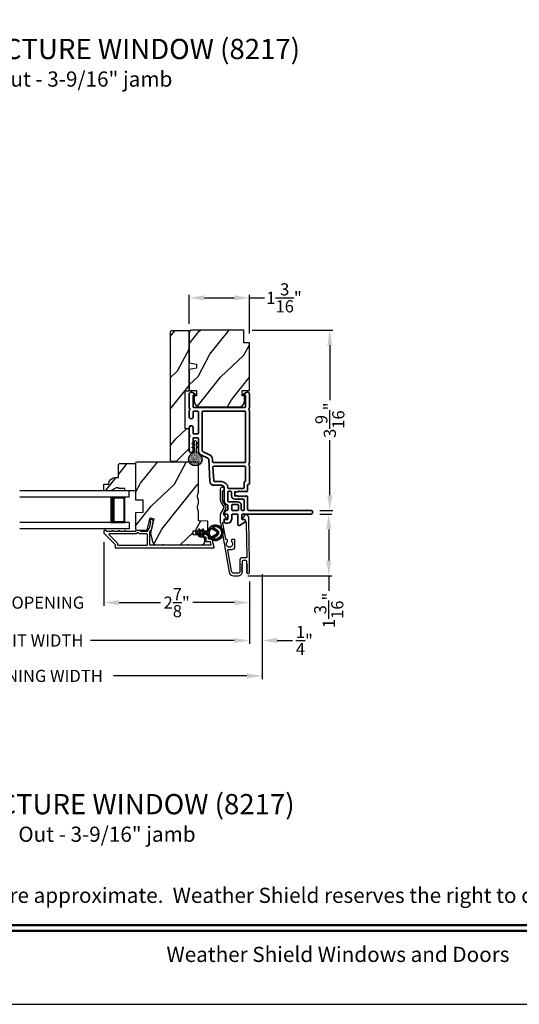
# Model space of a CAD drawing. Extents: x 0 to 102, y 0 to 44.
# Drawn here: x 79 to 89, y 0 to 19 of the extents above; entities that cross this region are included whole.
import ezdxf
from ezdxf.enums import TextEntityAlignment as Align

# ---------------------------------------------------------------- set-up
doc = ezdxf.new("R2010")
doc.units = 0
doc.header["$LTSCALE"] = 2
doc.header["$MEASUREMENT"] = 0
doc.header["$PDMODE"] = 3
doc.layers.get('0').update_dxf_attribs({"linetype": 'CONTINUOUS'})
doc.layers.get('DEFPOINTS').update_dxf_attribs({"color": 3, "linetype": 'CONTINUOUS'})
doc.layers.add('Dim', color=7, linetype='CONTINUOUS')
doc.styles.add('Arial', font='arial.ttf')
doc.styles.get("Standard").update_dxf_attribs({"font": 'arial.ttf'})
doc.dimstyles.get("Standard").update_dxf_attribs({"dimtxt": 0.24, "dimasz": 0.3, "dimexe": 0.0625, "dimexo": 0.18, "dimgap": 0.09, "dimtad": 0, "dimdec": 4, "dimzin": 0, "dimdsep": 46, "dimlunit": 4, "dimtxsty": 'STANDARD', "dimcen": 0, "dimadec": 5, "dimazin": 0, "dimtfac": 1, "dimtdec": 4, "dimtofl": 0, "dimtmove": 0, "dimatfit": 3, "dimfxl": 1, "dimtolj": 1, "dimtzin": 0, "dimarcsym": 0})
pattern_1 = [(61.8699, (-149.69326, -61.2446), (-1.87368671, -3.08047044), [0.5, -4.5]), (51.5651, (-150.36383, -61.22627), (0.4836882, 1.3289269), [1.118034, -1.118034]), (43.4349, (-150.57514, -60.77312), (1.3899984, 1.75154305), [0.632456, -2.529822])]

# ---------------------------------------------------------------- blocks, each defined once
blk = doc.blocks.new('A$C670A160E')
h = blk.add_hatch()
h.set_pattern_fill('AR-SAND', color=256, scale=0.01, angle=90)
h.set_pattern_definition([(127.5, (9.122958, -27.001731), (-0.019268238, -0.000629934), [0, -0.0152, 0, -0.017, 0, -0.01625]), (97.5, (9.122958, -27.00173), (-0.02822146, 0.017697767), [0, -0.0082, 0, -0.0137, 0, -0.00525]), (57.5, (9.122958, -27.01403), (-5.6591e-05, 0.031141419), [0, -0.005, 0, -0.018, 0, -0.0235]), (47.5, (9.122958, -27.01403), (-0.008776756, 0.030061266), [0, -0.0025, 0, -0.0118, 0, -0.0135])])
edge = h.paths.add_edge_path()
edge.add_arc((0.135, 0.135), 0.135, 98.4528, 441.5472)
edge.add_arc((0.135, 0.145), 0.126, 80.9231, 99.0769)
for p, q in [((0.121, 0.476), (0.078, 0.452)), ((0.121, 0.401), (0.078, 0.376)), ((0.089, 0.433), (0.121, 0.452)), ((0.121, 0.487), (0.121, 0.476)), ((0.121, 0.452), (0.121, 0.401)), ((0.15, 0.476), (0.15, 0.487)), ((0.193, 0.452), (0.15, 0.476)), ((0.15, 0.452), (0.182, 0.433)), ((0.15, 0.401), (0.15, 0.452)), ((0.193, 0.376), (0.15, 0.401)), ((0.089, 0.358), (0.121, 0.377)), ((0.116, 0.281), (0.116, 0.269)), ((0.119, 0.286), (0.117, 0.285)), ((0.121, 0.377), (0.121, 0.29)), ((0.15, 0.377), (0.182, 0.358)), ((0.15, 0.29), (0.15, 0.377)), ((0.154, 0.285), (0.152, 0.286)), ((0.155, 0.269), (0.155, 0.281))]:
    blk.add_line(p, q)
for centre, radius, start, end in [((0.083, 0.443), 0.0105, 119.9976, 300.0025), ((0.135, 0.487), 0.0145, 359.9996, 180.0004), ((0.188, 0.443), 0.0105, 239.9975, 60.0024), ((0.135, 0.135), 0.135, 98.4528, 81.5472), ((0.083, 0.367), 0.0105, 119.9976, 300.0026), ((0.121, 0.281), 0.00501, 129.9935, 180.0124), ((0.116, 0.29), 0.00502, 310.0501, 359.9566), ((0.155, 0.29), 0.00501, 179.9884, 230.0049), ((0.15, 0.281), 0.00501, 359.9876, 50.0065), ((0.188, 0.367), 0.0105, 239.9974, 60.0024)]:
    blk.add_arc(centre, radius, start, end)
blk = doc.blocks.new('A$C718876F9')
at = {"color": 7, "linetype": 'Continuous', "lineweight": 35}
for points in [[(1.25, 1.182), (1.25, 0.831, 0.414206), (1.27, 0.811), (1.275, 0.811, -0.414217), (1.29, 0.796), (1.29, 0.681, 0.414244), (1.305, 0.666), (1.307, 0.666), (1.322, 0.681), (1.337, 0.666), (1.351, 0.681), (1.366, 0.666), (1.381, 0.681), (1.396, 0.666), (1.411, 0.681), (1.426, 0.666), (1.44, 0.681), (1.455, 0.666), (1.47, 0.681), (1.485, 0.666), (1.54, 0.666), (1.54, 0.586), (1.485, 0.586), (1.47, 0.571), (1.455, 0.586), (1.44, 0.571), (1.426, 0.586), (1.411, 0.571), (1.396, 0.586), (1.381, 0.571), (1.366, 0.586), (1.351, 0.571), (1.337, 0.586), (1.322, 0.571), (1.307, 0.586), (1.305, 0.586, 0.414244), (1.29, 0.571), (1.29, 0.329, -0.414206), (1.26, 0.299), (0.037, 0.299, 1.000014), (0.037, 0.224), (1.385, 0.224, -0.414217), (1.4, 0.209), (1.4, 0.134, -0.414214), (1.385, 0.119), (1.355, 0.119, 0.767322), (1.34, 0.063), (1.445, 0.003, 0.577345), (1.475, 0.02), (1.475, 0.209, -0.414217), (1.49, 0.224), (1.585, 0.224, -0.414217), (1.6, 0.209), (1.6, 0.129, 0.414211), (1.685, 0.044), (1.71, 0.044, 0.414203), (1.75, 0.084), (1.75, 0.089, 0.414206), (1.72, 0.119), (1.69, 0.119, -0.414214), (1.675, 0.134), (1.675, 0.209, -0.414217), (1.69, 0.224), (1.74, 0.224, 0.414198), (1.75, 0.234), (1.75, 0.238, 0.140562), (1.745, 0.254), (1.722, 0.292, 0.258606), (1.709, 0.299), (1.69, 0.299, -0.414207), (1.675, 0.314), (1.675, 0.399, -0.414214), (1.69, 0.414), (1.709, 0.414, 0.258588), (1.722, 0.421), (1.745, 0.459, 0.140562), (1.75, 0.475), (1.75, 0.744, -0.414222), (1.8, 0.794), (1.945, 0.794, 0.398127), (2.03, 0.875), (2.054, 1.305, -0.276546), (2.071, 1.331), (2.197, 1.39, 0.291473), (2.258, 1.485), (2.258, 1.72, -0.414242), (2.273, 1.735), (2.348, 1.735, -0.414203), (2.363, 1.72), (2.363, 1.47, 0.414208), (2.393, 1.44), (2.408, 1.44, 0.414227), (2.438, 1.47), (2.438, 1.746, 0.267976), (2.43, 1.759, -0.57734), (2.43, 1.785, 0.267976), (2.438, 1.798), (2.438, 1.934, 1.000003), (2.363, 1.934), (2.363, 1.825, -0.414203), (2.348, 1.81), (2.273, 1.81, -0.414242), (2.258, 1.825), (2.258, 2.244, -0.414241), (2.273, 2.259), (2.348, 2.259, -0.414202), (2.363, 2.244), (2.363, 2.144, 1.000003), (2.438, 2.144), (2.438, 2.27, 0.267978), (2.43, 2.283, -0.577339), (2.43, 2.309, 0.267978), (2.438, 2.322), (2.438, 2.597, 0.606819), (2.375, 2.63), (2.322, 2.593, 0.733246), (2.328, 2.575), (2.358, 2.575, -0.414248), (2.363, 2.57), (2.363, 2.349, -0.414201), (2.348, 2.334), (1.34, 2.334, -0.414213), (1.325, 2.349), (1.325, 2.57, -0.414132), (1.33, 2.575), (1.36, 2.575, 0.733247), (1.366, 2.593), (1.313, 2.63, 0.606817), (1.25, 2.597), (1.25, 2.322, 0.267911), (1.257, 2.309, -0.577339), (1.257, 2.283, 0.26791), (1.25, 2.27), (1.25, 1.234, 0.267909), (1.257, 1.221, -0.57734), (1.257, 1.195, 0.267913)], [(1.97, 1.154, 0.430499), (1.955, 1.17), (1.34, 1.17, 0.414217), (1.325, 1.155), (1.325, 0.871, -0.414226), (1.355, 0.841), (1.355, 0.746, 0.414217), (1.37, 0.731), (1.66, 0.731, 0.410198), (1.675, 0.746, -0.410178), (1.8, 0.869), (1.94, 0.869, 0.398129), (1.955, 0.883)]]:
    blk.add_lwpolyline(points, format="xyb", close=True, dxfattribs=at)
for points in [[(2.183, 2.244, 0.414202), (2.168, 2.259), (1.34, 2.259, 0.414213), (1.325, 2.244), (1.325, 1.26, 0.414212), (1.34, 1.245), (1.961, 1.245, 0.398117), (1.976, 1.259), (1.979, 1.309, -0.276548), (2.039, 1.399), (2.166, 1.458, 0.291483), (2.183, 1.485), (2.183, 2.244)], [(1.37, 0.299), (1.395, 0.299, 0.414234), (1.41, 0.314), (1.41, 0.404, -0.41421), (1.475, 0.469), (1.655, 0.469, 0.258596), (1.668, 0.476), (1.673, 0.485, 0.140599), (1.675, 0.492), (1.675, 0.661, 0.414195), (1.66, 0.676), (1.62, 0.676, 0.414234), (1.605, 0.661), (1.605, 0.586, -0.41421), (1.54, 0.521), (1.37, 0.521, 0.414217), (1.355, 0.506), (1.355, 0.314, 0.414207), (1.37, 0.299)], [(1.585, 0.414), (1.48, 0.414, 0.414214), (1.465, 0.399), (1.465, 0.314, 0.414207), (1.48, 0.299), (1.585, 0.299, 0.414207), (1.6, 0.314), (1.6, 0.399, 0.414214), (1.585, 0.414)]]:
    blk.add_lwpolyline(points, format="xyb", dxfattribs=at)
blk.add_blockref('A$C670A160E', (2.183, 1.176))
blk = doc.blocks.new('*D527')
at = {"layer": 'DEFPOINTS', "color": 0, "transparency": 16777216}
for p in [(84.461, 9.683), (83.036, 8.468), (84.818, 8.468)]:
    blk.add_point(p, dxfattribs=at)
at = {"layer": 'Dim', "color": 0, "lineweight": -2, "transparency": 16777216}
for p, q in [((84.641, 9.683), (84.881, 9.683)), ((84.818, 9.383), (84.818, 8.768)), ((83.216, 8.468), (84.881, 8.468)), ((84.818, 8.468), (84.818, 8.168))]:
    blk.add_line(p, q, dxfattribs=at)
at = {"layer": 'Dim', "color": 0, "transparency": 16777216}
for points in [[(84.768, 9.383), (84.868, 9.383), (84.818, 9.683)], [(84.768, 8.768), (84.868, 8.768), (84.818, 8.468)]]:
    blk.add_solid(points, dxfattribs=at)
at = {"layer": 'Dim', "color": 0, "transparency": 16777216, "insert": (84.818, 7.783), "char_height": 0.24, "attachment_point": 5, "rotation": 90}
blk.add_mtext('\\A1;1{\\H1x;\\S3/16;}"', dxfattribs=at)
blk = doc.blocks.new('*D528')
at = {"layer": 'DEFPOINTS', "color": 0, "transparency": 16777216}
for p in [(83.124, 13.321), (84.461, 9.758), (84.839, 9.758)]:
    blk.add_point(p, dxfattribs=at)
at = {"layer": 'Dim', "color": 0, "lineweight": -2, "transparency": 16777216}
for p, q in [((83.304, 13.321), (84.901, 13.321)), ((84.839, 13.021), (84.839, 11.936)), ((84.839, 10.058), (84.839, 11.143)), ((84.641, 9.758), (84.901, 9.758))]:
    blk.add_line(p, q, dxfattribs=at)
at = {"layer": 'Dim', "color": 0, "transparency": 16777216}
for points in [[(84.789, 13.021), (84.889, 13.021), (84.839, 13.321)], [(84.789, 10.058), (84.889, 10.058), (84.839, 9.758)]]:
    blk.add_solid(points, dxfattribs=at)
at = {"layer": 'Dim', "color": 0, "transparency": 16777216, "insert": (84.839, 11.54), "char_height": 0.24, "attachment_point": 5, "rotation": 90}
blk.add_mtext('\\A1;3{\\H1x;\\S9/16;}"', dxfattribs=at)
blk = doc.blocks.new('*D531')
at = {"layer": 'DEFPOINTS', "color": 0, "transparency": 16777216}
for p in [(80.375, 9.309), (83.249, 8.532), (80.375, 7.936)]:
    blk.add_point(p, dxfattribs=at)
at = {"layer": 'Dim', "color": 0, "lineweight": -2, "transparency": 16777216}
for p, q in [((80.375, 9.129), (80.375, 7.874)), ((83.249, 8.352), (83.249, 7.874)), ((80.675, 7.936), (81.495, 7.936)), ((82.949, 7.936), (82.129, 7.936))]:
    blk.add_line(p, q, dxfattribs=at)
at = {"layer": 'Dim', "color": 0, "transparency": 16777216}
for points in [[(80.675, 7.986), (80.675, 7.886), (80.375, 7.936)], [(82.949, 7.986), (82.949, 7.886), (83.249, 7.936)]]:
    blk.add_solid(points, dxfattribs=at)
at = {"layer": 'Dim', "color": 0, "transparency": 16777216, "insert": (81.812, 7.936), "char_height": 0.24, "attachment_point": 5}
blk.add_mtext('\\A1;2{\\H1x;\\S7/8;}"', dxfattribs=at)
blk = doc.blocks.new('*D532')
at = {"layer": 'DEFPOINTS', "color": 0, "transparency": 16777216}
for p in [(76.552, 9.309), (80.374, 9.309), (80.374, 7.936)]:
    blk.add_point(p, dxfattribs=at)
at = {"layer": 'Dim', "color": 0, "lineweight": -2, "transparency": 16777216}
for p, q in [((76.552, 9.129), (76.552, 7.874)), ((80.374, 9.129), (80.374, 7.874)), ((76.252, 7.936), (75.952, 7.936)), ((80.674, 7.936), (80.974, 7.936))]:
    blk.add_line(p, q, dxfattribs=at)
at = {"layer": 'Dim', "color": 0, "transparency": 16777216}
for points in [[(76.252, 7.986), (76.252, 7.886), (76.552, 7.936)], [(80.674, 7.986), (80.674, 7.886), (80.374, 7.936)]]:
    blk.add_solid(points, dxfattribs=at)
at = {"layer": 'Dim', "color": 0, "transparency": 16777216, "insert": (78.463, 7.936), "char_height": 0.24, "attachment_point": 5}
blk.add_mtext('\\A1;DAYLIGHT OPENING', dxfattribs=at)
blk = doc.blocks.new('*D533')
at = {"layer": 'DEFPOINTS', "color": 0, "transparency": 16777216}
for p in [(73.677, 8.532), (83.249, 8.532), (83.249, 7.188)]:
    blk.add_point(p, dxfattribs=at)
at = {"layer": 'Dim', "color": 0, "lineweight": -2, "transparency": 16777216}
for p, q in [((73.677, 8.352), (73.677, 7.125)), ((83.249, 8.352), (83.249, 7.125)), ((73.977, 7.188), (76.817, 7.188)), ((82.949, 7.188), (80.109, 7.188))]:
    blk.add_line(p, q, dxfattribs=at)
at = {"layer": 'Dim', "color": 0, "transparency": 16777216}
for points in [[(73.977, 7.238), (73.977, 7.138), (73.677, 7.188)], [(82.949, 7.238), (82.949, 7.138), (83.249, 7.188)]]:
    blk.add_solid(points, dxfattribs=at)
at = {"layer": 'Dim', "color": 0, "transparency": 16777216, "insert": (78.463, 7.188), "char_height": 0.24, "attachment_point": 5}
blk.add_mtext('\\A1;JAMB / UNIT WIDTH', dxfattribs=at)
blk = doc.blocks.new('*D535')
at = {"layer": 'DEFPOINTS', "color": 0, "transparency": 16777216}
for p in [(83.499, 8.678), (83.249, 8.532), (83.499, 7.188)]:
    blk.add_point(p, dxfattribs=at)
at = {"layer": 'Dim', "color": 0, "lineweight": -2, "transparency": 16777216}
for p, q in [((83.499, 8.498), (83.499, 7.125)), ((83.249, 8.352), (83.249, 7.125)), ((82.949, 7.188), (82.649, 7.188)), ((83.799, 7.188), (84.104, 7.188))]:
    blk.add_line(p, q, dxfattribs=at)
at = {"layer": 'Dim', "color": 0, "transparency": 16777216}
for points in [[(82.949, 7.238), (82.949, 7.138), (83.249, 7.188)], [(83.799, 7.238), (83.799, 7.138), (83.499, 7.188)]]:
    blk.add_solid(points, dxfattribs=at)
at = {"layer": 'Dim', "color": 0, "transparency": 16777216, "insert": (84.336, 7.188), "char_height": 0.24, "attachment_point": 5}
blk.add_mtext('\\A1;{\\H1x;\\S1/4;}"', dxfattribs=at)
blk = doc.blocks.new('*D536')
at = {"layer": 'DEFPOINTS', "color": 0, "transparency": 16777216}
for p in [(83.499, 8.678), (73.427, 8.532), (83.499, 6.488)]:
    blk.add_point(p, dxfattribs=at)
at = {"layer": 'Dim', "color": 0, "lineweight": -2, "transparency": 16777216}
for p, q in [((83.499, 8.498), (83.499, 6.426)), ((73.427, 8.352), (73.427, 6.426)), ((73.727, 6.488), (76.36, 6.488)), ((83.199, 6.488), (80.566, 6.488))]:
    blk.add_line(p, q, dxfattribs=at)
at = {"layer": 'Dim', "color": 0, "transparency": 16777216}
for points in [[(73.727, 6.538), (73.727, 6.438), (73.427, 6.488)], [(83.199, 6.538), (83.199, 6.438), (83.499, 6.488)]]:
    blk.add_solid(points, dxfattribs=at)
at = {"layer": 'Dim', "color": 0, "transparency": 16777216, "insert": (78.463, 6.488), "char_height": 0.24, "attachment_point": 5}
blk.add_mtext('\\A1;ROUGH OPENING WIDTH', dxfattribs=at)
blk = doc.blocks.new('*D537')
at = {"layer": 'DEFPOINTS', "color": 0, "transparency": 16777216}
for p in [(83.249, 13.957), (82.061, 13.261), (83.249, 13.071)]:
    blk.add_point(p, dxfattribs=at)
at = {"layer": 'Dim', "color": 0, "lineweight": -2, "transparency": 16777216}
for p, q in [((82.061, 13.441), (82.061, 14.02)), ((83.249, 13.251), (83.249, 14.02)), ((82.361, 13.957), (82.949, 13.957)), ((83.249, 13.957), (83.549, 13.957))]:
    blk.add_line(p, q, dxfattribs=at)
at = {"layer": 'Dim', "color": 0, "transparency": 16777216}
for points in [[(82.361, 14.007), (82.361, 13.907), (82.061, 13.957)], [(82.949, 14.007), (82.949, 13.907), (83.249, 13.957)]]:
    blk.add_solid(points, dxfattribs=at)
at = {"layer": 'Dim', "color": 0, "transparency": 16777216, "insert": (83.934, 13.957), "char_height": 0.24, "attachment_point": 5}
blk.add_mtext('\\A1;1{\\H1x;\\S3/16;}"', dxfattribs=at)
blk = doc.blocks.new('A$C696C202D')
for p, q in [((0, 0.75), (2.165, 0.75)), ((0, 0.625), (0, 0.75)), ((0, 0.625), (2.165, 0.625)), ((0.089, 0.125), (0.089, 0.625)), ((0.089, 0.625), (0.089, 0.625)), ((0.089, 0.625), (0.375, 0.625)), ((0, 0.125), (2.165, 0.125)), ((0, 0.125), (0, 0)), ((0.375, 0.125), (0.089, 0.125)), ((0, 0), (2.165, 0))]:
    blk.add_line(p, q)
for points, const_width in [([(0.089, 0.61), (0.33, 0.61)], 0.03), ([(0.104, 0.14), (0.104, 0.61)], 0.03), ([(0.33, 0.125), (0.33, 0.625)], 0.09), ([(0.089, 0.14), (0.33, 0.14)], 0.03)]:
    blk.add_lwpolyline(points, dxfattribs=dict(const_width=const_width))
blk = doc.blocks.new('A$Cafdcb3b8')
at = {"color": 7, "linetype": 'Continuous', "lineweight": 35}
for points in [[(0.132, 0.128), (0.092, 0.152, 0.999978), (0.082, 0.134), (0.132, 0.105), (0.132, 0.058), (0.092, 0.081, 1.000037), (0.082, 0.064), (0.132, 0.035), (0.132, 0.017, 1.000004), (0.167, 0.017), (0.167, 0.035), (0.218, 0.064, 1.000039), (0.208, 0.081), (0.167, 0.058), (0.167, 0.105), (0.218, 0.134, 0.999981), (0.208, 0.152), (0.167, 0.128), (0.167, 0.233, -0.364455), (0.176, 0.242, 11.544322), (0.124, 0.242, -0.364437), (0.132, 0.233)], [(0.265, 0.342, 1.497261), (0.035, 0.342, 0.621751), (0.052, 0.341), (0.098, 0.42, -0.577337), (0.202, 0.42), (0.247, 0.341, 0.621751)], [(0.236, 0.31, -0.351505), (0.234, 0.298, -0.389138), (0.065, 0.298, -0.351505), (0.064, 0.31), (0.12, 0.408, -0.577347), (0.18, 0.408)]]:
    blk.add_lwpolyline(points, format="xyb", close=True, dxfattribs=at)

msp = doc.modelspace()

# ---------------------------------------------------------------- hatches: boundary and pattern name
h = msp.add_hatch()
h.set_pattern_fill('WOOD2', color=256, angle=205, style=0)
h.set_pattern_definition(pattern_1)
h.paths.add_polyline_path([(82.06117, 13.30871), (82.06117, 12.12071), (81.98117, 12.12071), (81.98117, 11.37071), (82.06117, 11.37071), (82.06117, 10.98071), (81.81117, 10.73071), (81.70617, 10.73071), (81.68617, 10.75071), (81.68617, 13.27871, -0.4142428), (81.71617, 13.30871)])
h = msp.add_hatch()
h.set_pattern_fill('WOOD2', color=256, angle=205, style=0)
h.set_pattern_definition([(61.8699, (149.38723, -67.72272), (-1.8736867, -3.08047044), [0.5, -4.5]), (51.5651, (148.71666, -67.7044), (0.4836882, 1.3289269), [1.118034, -1.118034]), (43.4349, (148.50535, -67.25125), (1.3899984, 1.751543), [0.632456, -2.529822])])
edge = h.paths.add_edge_path()
edge.add_arc((82.12117, 13.26099), 0.06, 90, 180)
edge.add_line((82.06117, 13.26099), (82.06117, 12.67553))
edge.add_line((82.06117, 12.67553), (82.20617, 12.64996))
edge.add_line((82.20617, 12.64996), (82.20617, 12.56729))
edge.add_line((82.20617, 12.56729), (82.06117, 12.54173))
edge.add_line((82.06117, 12.54173), (82.06117, 12.12372))
edge.add_line((82.06117, 12.12372), (82.20617, 12.12372))
edge.add_line((82.20617, 12.12372), (82.20617, 12.02372))
edge.add_line((82.20617, 12.02372), (82.15517, 12.02372))
edge.add_line((82.15517, 12.02372), (82.15517, 11.92772))
edge.add_arc((82.28017, 11.92772), 0.125, 180, 270)
edge.add_line((82.28017, 11.80272), (83.03017, 11.80272))
edge.add_arc((83.03017, 11.92772), 0.125, 270, 360)
edge.add_line((83.15517, 11.92772), (83.15517, 12.02372))
edge.add_line((83.15517, 12.02372), (83.10417, 12.02372))
edge.add_line((83.10417, 12.02372), (83.10417, 12.12372))
edge.add_line((83.10417, 12.12372), (83.24917, 12.12372))
edge.add_line((83.24917, 12.12372), (83.24917, 13.07099))
edge.add_line((83.24917, 13.07099), (83.13917, 13.07099))
edge.add_line((83.13917, 13.07099), (83.13917, 13.32099))
edge.add_line((83.13917, 13.32099), (82.12117, 13.32099))
h = msp.add_hatch()
h.set_pattern_fill('WOOD2', color=256, angle=205, style=0)
h.set_pattern_definition(pattern_1)
edge = h.paths.add_edge_path()
edge.add_arc((82.30617, 9.13876), 0.06, 270.000744, 359.999256)
edge.add_line((82.36617, 9.13876), (82.36617, 9.19716))
edge.add_arc((82.33617, 9.19716), 0.03, 359.999372, 448.001219)
edge.add_line((82.33722, 9.22714), (82.29082, 9.22876))
edge.add_arc((82.29117, 9.23876), 0.01, 179.999859, 267.996691, ccw=False)
edge.add_line((82.28117, 9.23876), (82.28117, 9.26776))
edge.add_arc((82.27117, 9.26776), 0.01, 0.001058, 89.998942)
edge.add_line((82.27117, 9.27776), (82.14617, 9.27776))
edge.add_arc((82.14617, 9.28776), 0.01, 179.997, 270.001319, ccw=False)
edge.add_line((82.13617, 9.28776), (82.13617, 9.34576))
edge.add_arc((82.14617, 9.34576), 0.01, 89.998681, 180.003, ccw=False)
edge.add_line((82.14617, 9.35576), (82.41917, 9.35576))
edge.add_arc((82.41917, 9.36576), 0.01, 269.998681, 360.002999)
edge.add_line((82.42917, 9.36576), (82.42917, 9.53498))
edge.add_arc((82.41917, 9.53498), 0.01, 0.0007, 87.996691)
edge.add_line((82.41952, 9.54498), (82.25382, 9.55076))
edge.add_arc((82.25417, 9.56076), 0.01, 180.0007, 267.996691, ccw=False)
edge.add_line((82.24417, 9.56076), (82.24417, 9.71758))
edge.add_arc((82.18417, 9.71758), 0.06, 359.999709, 375.52371)
edge.add_line((82.24198, 9.73364), (82.22363, 9.7997))
edge.add_arc((82.28144, 9.81576), 0.06, 164.47658, 195.52342, ccw=False)
edge.add_line((82.22363, 9.83181), (82.24198, 9.89788))
edge.add_arc((82.18417, 9.91393), 0.06, 344.47629, 360.000291)
edge.add_line((82.24417, 9.91393), (82.24417, 9.94047))
edge.add_arc((82.18419, 9.94047), 0.05998, 359.997805, 375.50362)
edge.add_line((82.24199, 9.9565), (82.22362, 10.02272))
edge.add_arc((82.28143, 10.03876), 0.05999, 164.498575, 195.501425, ccw=False)
edge.add_line((82.22362, 10.05479), (82.24199, 10.12101))
edge.add_arc((82.18419, 10.13704), 0.05998, 344.49638, 360.002195)
edge.add_line((82.24417, 10.13704), (82.24417, 10.68376))
edge.add_arc((82.21417, 10.68376), 0.03, 0.000645, 89.999495)
edge.add_line((82.21417, 10.71376), (81.02917, 10.71376))
edge.add_arc((81.02917, 10.68376), 0.03, 90.000505, 179.999355)
edge.add_line((80.99917, 10.68376), (80.99917, 9.96882))
edge.add_line((80.99917, 9.96882), (81.14417, 9.96376))
edge.add_line((81.14417, 9.96376), (81.14417, 9.71376))
edge.add_line((81.14417, 9.71376), (80.99917, 9.70869))
edge.add_line((80.99917, 9.70869), (80.99917, 9.39776))
edge.add_arc((81.02917, 9.39776), 0.03, 180.001222, 269.998778)
edge.add_line((81.02917, 9.36776), (81.23059, 9.36776))
edge.add_line((81.23059, 9.36776), (81.28669, 9.61076))
edge.add_line((81.28669, 9.61076), (81.36269, 9.59321))
edge.add_line((81.36269, 9.59321), (81.29517, 9.30076))
edge.add_line((81.29517, 9.30076), (81.34274, 9.12323))
edge.add_arc((81.40069, 9.13875), 0.06, 194.999295, 270.00068)
edge.add_line((81.40069, 9.07876), (82.30617, 9.07876))
h = msp.add_hatch()
h.set_pattern_fill('WOOD2', color=256, angle=205, style=0)
h.set_pattern_definition(pattern_1)
h.paths.add_polyline_path([(80.68317, 10.68276), (80.66317, 10.66276), (80.66317, 10.40876), (80.60808, 10.40876, 0.40378915), (80.46817, 10.27376), (80.37417, 10.27376), (80.37417, 10.14376), (80.50705, 10.14376), (80.61617, 10.20676), (80.66317, 10.20676), (80.66317, 10.19076), (80.78817, 10.19076), (80.78817, 10.14376), (80.87417, 10.14376), (80.99917, 10.14376), (80.99917, 10.66276), (80.97917, 10.68276)])

# ---------------------------------------------------------------- linework, layer by layer
msp.add_lwpolyline([(68.00001, 44.00001), (68.00001, 0), (102.00002, 0), (102.00002, 44.00001)], close=True)
for points in [[(81.68617, 13.27871), (81.68617, 10.75071), (81.70617, 10.73071), (81.81117, 10.73071), (82.06117, 10.98071), (82.06117, 11.37071), (81.98117, 11.37071), (81.98117, 12.12071), (82.06117, 12.12071), (82.06117, 13.30871), (81.71617, 13.30871, 0.4142428)], [(82.12117, 13.32099, 0.41421356), (82.06117, 13.26099), (82.06117, 12.67553), (82.20617, 12.64996), (82.20617, 12.56729), (82.06117, 12.54173), (82.06117, 12.12372), (82.20617, 12.12372), (82.20617, 12.02372), (82.15517, 12.02372), (82.15517, 11.92772, 0.41421356), (82.28017, 11.80272), (83.03017, 11.80272, 0.41421356), (83.15517, 11.92772), (83.15517, 12.02372), (83.10417, 12.02372), (83.10417, 12.12372), (83.24917, 12.12372), (83.24917, 13.07099), (83.13917, 13.07099), (83.13917, 13.32099)], [(82.30617, 9.07876, 0.41420596), (82.36617, 9.13876), (82.36617, 9.19716, 0.4040356), (82.33722, 9.22714), (82.29082, 9.22876, -0.40401014), (82.28117, 9.23876), (82.28117, 9.26776, 0.41420275), (82.27117, 9.27776), (82.14617, 9.27776, -0.41423564), (82.13617, 9.28776), (82.13617, 9.34576, -0.41423564), (82.14617, 9.35576), (82.41917, 9.35576, 0.41423564), (82.42917, 9.36576), (82.42917, 9.53498, 0.40400588), (82.41952, 9.54498), (82.25382, 9.55076, -0.40400588), (82.24417, 9.56076), (82.24417, 9.71758, 0.06784002), (82.24198, 9.73364), (82.22363, 9.7997, -0.1363022), (82.22363, 9.83181), (82.24198, 9.89788, 0.06784002), (82.24417, 9.91393), (82.24417, 9.94047, 0.0677603), (82.24199, 9.9565), (82.22362, 10.02272, -0.13610669), (82.22362, 10.05479), (82.24199, 10.12101, 0.0677603), (82.24417, 10.13704), (82.24417, 10.68376, 0.41420769), (82.21417, 10.71376), (81.02917, 10.71376, 0.41420769), (80.99917, 10.68376), (80.99917, 9.96882), (81.14417, 9.96376), (81.14417, 9.71376), (80.99917, 9.70869), (80.99917, 9.39776, 0.41420107), (81.02917, 9.36776), (81.23059, 9.36776), (81.28669, 9.61076), (81.36269, 9.59321), (81.29517, 9.30076), (81.34274, 9.12323, 0.339461), (81.40069, 9.07876)], [(80.99917, 10.66276), (80.99917, 10.14376), (80.78817, 10.14376), (80.78817, 10.19076), (80.66317, 10.19076), (80.66317, 10.20676), (80.61617, 10.20676), (80.50705, 10.14376), (80.37417, 10.14376), (80.37417, 10.27376), (80.46817, 10.27376, -0.40378915), (80.60808, 10.40876), (80.66317, 10.40876), (80.66317, 10.66276), (80.68317, 10.68276), (80.97917, 10.68276)], [(83.24914, 8.53227), (83.24914, 8.82406), (83.24499, 9.08298), (83.23482, 9.09298), (83.24467, 9.10298), (83.23638, 9.61899, 0.40951982), (83.18139, 9.67311), (83.17791, 9.67311, 0.25050833), (83.15296, 9.65978), (83.11485, 9.60272, 0.60481733), (83.12332, 9.58717), (83.15187, 9.58763, -0.41421356), (83.16203, 9.57779), (83.16271, 9.53579, 0.41421356), (83.17287, 9.52596), (83.17787, 9.52604, -0.41421356), (83.18803, 9.5162), (83.19897, 8.83422, -0.41892293), (83.18897, 8.82406), (83.11414, 8.82406, 0.41421356), (83.05814, 8.76806), (83.05814, 8.54106, -0.41421356), (83.03514, 8.51806), (82.94047, 8.51806, -0.36397023), (82.89616, 8.55525), (82.82238, 8.97367, -0.46630766), (82.83223, 8.9854), (82.90746, 8.9854, 0.41421356), (82.96246, 9.0404), (82.96246, 9.08306), (82.95246, 9.09306), (82.96246, 9.10306), (82.96246, 9.1704, 0.41421356), (82.95246, 9.1804), (82.9038, 9.1804, 0.41421356), (82.8938, 9.1704), (82.8938, 9.14211, -2.86416244), (82.8158, 9.14211), (82.8158, 9.1704, 0.41421356), (82.8058, 9.1804), (82.79432, 9.1804, -0.36397023), (82.78447, 9.18867), (82.72687, 9.51533, -0.46630766), (82.73672, 9.52706), (82.73914, 9.52706, 0.41421356), (82.74914, 9.53706), (82.74914, 9.57906, -0.41421356), (82.75914, 9.58906), (82.7877, 9.58906, 0.60808674), (82.79587, 9.60483), (82.73535, 9.69058, -0.29248166), (82.73486, 9.70134), (82.78666, 9.79106, 0.26794919), (82.78666, 9.84106), (82.72048, 9.95569, -0.1316525), (82.71914, 9.96069), (82.71914, 10.13644, -0.3075529), (82.72546, 10.14574, 1.88830727), (82.67414, 10.1806), (82.67414, 9.95935, 0.1316525), (82.68084, 9.93435), (82.74624, 9.82106, -0.26794919), (82.74624, 9.81106), (82.68084, 9.69778, 0.1316525), (82.67414, 9.67278), (82.67414, 9.5356, 0.04366094), (82.67574, 9.51737), (82.84837, 8.5383, 0.36397023), (82.93208, 8.46806), (83.03586, 8.46806, 0.26794919), (83.09042, 8.49956), (83.11207, 8.53706, 0.57735027), (83.10514, 8.54906), (83.09475, 8.54906), (83.11207, 8.57906, 0.57735027), (83.10514, 8.59106), (83.09475, 8.59106), (83.11207, 8.62106, 0.57735027), (83.10514, 8.63306), (83.09475, 8.63306), (83.11207, 8.66306, 0.57735027), (83.10514, 8.67506), (83.09475, 8.67506), (83.11207, 8.70506, 0.1316525), (83.11314, 8.70906), (83.11314, 8.75406, -0.41421356), (83.13314, 8.77406), (83.17314, 8.77406, -0.41421356), (83.19314, 8.75406), (83.19314, 8.70906, 0.1316525), (83.19421, 8.70506), (83.21153, 8.67506), (83.20114, 8.67506, 0.57735027), (83.19421, 8.66306), (83.21153, 8.63306), (83.20114, 8.63306, 0.57735027), (83.19421, 8.62106), (83.21153, 8.59106), (83.20114, 8.59106, 0.57735027), (83.19421, 8.57906), (83.21153, 8.54906), (83.20114, 8.54906, 0.57735027), (83.19421, 8.53706), (83.20397, 8.52017, 0.76732699)], [(80.60417, 9.01876), (82.54417, 9.01876, 0.49314543), (82.55383, 9.03134), (82.51256, 9.18534, 0.33945426), (82.5029, 9.19276), (82.44917, 9.19276, -0.41421356), (82.43917, 9.20276), (82.43917, 9.22276, 0.41421356), (82.37917, 9.28276), (82.32917, 9.28276, 0.76732699), (82.32167, 9.25477), (82.35747, 9.2341, 0.1316525), (82.36247, 9.23276), (82.37917, 9.23276, -0.41421356), (82.38917, 9.22276), (82.38917, 9.15276, 0.41421356), (82.39917, 9.14276), (82.46454, 9.14276, -0.33945426), (82.4742, 9.13534), (82.48867, 9.08134, -0.49314543), (82.47901, 9.06876), (82.04616, 9.06876, 0.57735027), (82.01151, 9.06876), (81.56182, 9.06876, 0.57735027), (81.52718, 9.06876), (81.29417, 9.06876, -0.41421356), (81.28417, 9.07876), (81.28417, 9.32404, -0.05678412), (81.28442, 9.32629), (81.29031, 9.3518, -0.19891237), (81.29476, 9.35803), (81.3071, 9.36574, 0.19891237), (81.31155, 9.37197), (81.34688, 9.525, 0.41421356), (81.30941, 9.58497), (81.30341, 9.58635, 0.41421356), (81.29142, 9.57886), (81.28242, 9.53988), (81.28842, 9.5385, -0.41421356), (81.29591, 9.52651), (81.26749, 9.4034, -0.19891237), (81.26304, 9.39717), (81.2507, 9.38945, 0.19891237), (81.24625, 9.38322), (81.23862, 9.35014, -0.34921563), (81.22887, 9.34239), (81.10354, 9.34239, -0.41421356), (81.09354, 9.35239), (81.09354, 9.35339, 0.41421356), (81.08354, 9.36339), (81.00919, 9.36339, 0.37039498), (80.9993, 9.35491), (80.9993, 9.35239, -0.41421356), (80.9893, 9.34239), (80.80917, 9.34239, 1), (80.77917, 9.34239), (80.68417, 9.34239, 1), (80.65417, 9.34239), (80.55917, 9.34239, 1), (80.52917, 9.34239), (80.43417, 9.34239, -0.41421356), (80.42417, 9.35239), (80.42417, 9.35376, 0.41421356), (80.41417, 9.36376), (80.38417, 9.36376, 0.41421356), (80.37417, 9.35376), (80.37417, 9.30939, 0.19891237), (80.3771, 9.30232), (80.59124, 9.08818, -0.19891237), (80.59417, 9.08111), (80.59417, 9.02876, 0.41421356)], [(81.23417, 9.28239, 0.41421356), (81.22417, 9.29239), (81.10343, 9.29239, -0.21921663), (81.05783, 9.31339), (81.0349, 9.31339, -0.21921663), (80.9893, 9.29239), (80.48188, 9.29239, 0.66817864), (80.47481, 9.27532), (80.64124, 9.10889, -0.19891237), (80.64417, 9.10182), (80.64417, 9.07876, 0.41421356), (80.65417, 9.06876), (81.22417, 9.06876, 0.41421356), (81.23417, 9.07876)]]:
    msp.add_lwpolyline(points, format="xyb", close=True)
at = {"const_width": 0.04545}
for points in [[(69.45456, 1.56258), (100.54548, 1.56258)], [(69.45456, 1.45455), (100.54548, 1.45455)]]:
    msp.add_lwpolyline(points, dxfattribs=at)

# ---------------------------------------------------------------- block references
at = {"xscale": -1}
for name, p in [('A$C718876F9', (84.49893, 9.45924)), ('A$C696C202D', (80.87417, 9.39376))]:
    msp.add_blockref(name, p, dxfattribs=at)
at = {"xscale": -1, "rotation": 270}
msp.add_blockref('A$Cafdcb3b8', (82.18902, 9.16683), dxfattribs=at)

# ---------------------------------------------------------------- texts
at = {"style": 'Arial'}
for s, height, p in [('%%UPREMIUM CASEMENT PICTURE WINDOW (8217)', 0.4, (72.38093, 18.67393)), ('Vertical Section - Manual Push Out - 3-9/16" jamb', 0.3, (72.38053, 18.12989)), ('%%UPREMIUM CASEMENT PICTURE WINDOW (8217)', 0.4, (72.27314, 3.75445)), ('Horizontal Section - Maunal Push Out - 3-9/16" jamb', 0.3, (72.27274, 3.21041))]:
    msp.add_text(s, height=height, dxfattribs=at).set_placement(p)
msp.add_text('Note: All dimensions are approximate.  Weather Shield reserves the right to change specifications without notice.', height=0.30000007, dxfattribs=at).set_placement((85.00002, 2.0031), align=Align.CENTER)
msp.add_text('Weather Shield Windows and Doors', height=0.3000001, dxfattribs=at).set_placement((85.00002, 0.98639), align=Align.MIDDLE_CENTER)

# ---------------------------------------------------------------- dimensions: what is measured, and where the dimension line sits
at = {"layer": 'Dim'}
for base, p1, p2, picture, middle in [((83.24917, 13.95742), (82.06117, 13.26099), (83.24917, 13.07099), '*D537', (83.93434, 13.95742)), ((80.37451, 7.93611), (83.24909, 8.53234), (80.37451, 9.30939), '*D531', (81.8118, 7.93611))]:
    dim = msp.add_linear_dim(base=base, p1=p1, p2=p2, dimstyle='STANDARD', override={"dimpost": '\\X'}, dxfattribs=at)
    dim.commit()
    dim.dimension.update_dxf_attribs({"geometry": picture, "text_midpoint": middle})
dim = msp.add_linear_dim(base=(84.83896, 9.75848), p1=(83.12417, 13.32099), p2=(84.46143, 9.75848), angle=90, dimstyle='STANDARD', override={"dimpost": '\\X'}, dxfattribs=at)
dim.commit()
dim.dimension.update_dxf_attribs({"geometry": '*D528', "text_midpoint": (84.83896, 11.53973)})
dim = msp.add_linear_dim(base=(84.818334, 8.468145), p1=(84.461433, 9.683489), p2=(83.035837, 8.468145), angle=90, dimstyle='STANDARD', override={"dimpost": '\\X'}, dxfattribs=at)
dim.commit()
dim.dimension.update_dxf_attribs({"geometry": '*D527', "text_midpoint": (84.818334, 7.782974), "dimtype": 160})
for base, p1, p2, text, picture, middle in [((80.37417, 7.93611), (76.55154, 9.30939), (80.37417, 9.30939), 'DAYLIGHT OPENING', '*D532', (78.46285, 7.93611)), ((83.49909, 6.48822), (73.42661, 8.53234), (83.49909, 8.67822), 'ROUGH OPENING WIDTH', '*D536', (78.46285, 6.48822)), ((83.24909, 7.18791), (73.67661, 8.53234), (83.24909, 8.53234), 'JAMB / UNIT WIDTH', '*D533', (78.46285, 7.18791))]:
    dim = msp.add_linear_dim(base=base, p1=p1, p2=p2, text=text, dimstyle='STANDARD', override={"dimpost": '\\X'}, dxfattribs=at)
    dim.commit()
    dim.dimension.update_dxf_attribs({"geometry": picture, "text_midpoint": middle})
dim = msp.add_linear_dim(base=(83.49909, 7.18791), p1=(83.24909, 8.53234), p2=(83.49909, 8.67822), dimstyle='STANDARD', override={"dimpost": '\\X'}, dxfattribs=at)
dim.commit()
dim.dimension.update_dxf_attribs({"geometry": '*D535', "text_midpoint": (84.33641, 7.18791), "dimtype": 160})

doc.saveas('drawing.dxf')
